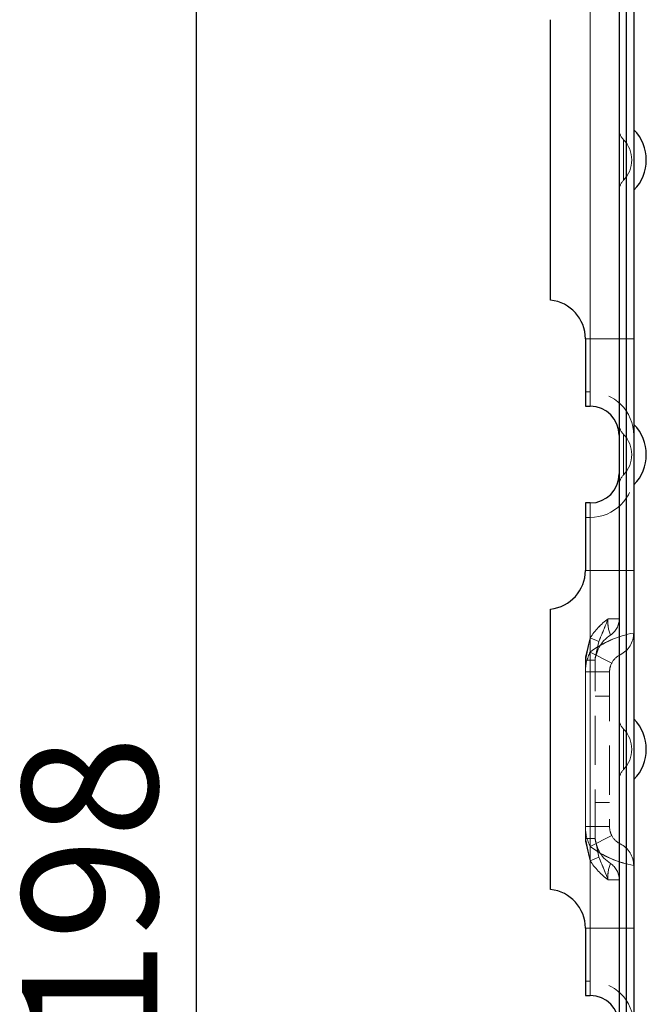
# Model space of a CAD drawing. Units: millimetres. Extents: x 0 to 420, y 0 to 297.
# Drawn here: x 336 to 352, y 167 to 193 of the extents above; entities that cross this region are included whole.
import ezdxf

# ---------------------------------------------------------------- set-up
doc = ezdxf.new("R2010")
doc.units = ezdxf.units.MM
doc.linetypes.add('HIDDEN', pattern=[1.905, 1.27, -0.635])
doc.linetypes.add('PHANTOM', pattern=[12.7, 6.35, -1.27, 1.27, -1.27, 1.27, -1.27])
doc.layers.add('FORMAT', color=7, linetype='Continuous')
doc.styles.add('SLDTEXTSTYLE3', font='TXT', dxfattribs={"width": 0.75})
doc.dimstyles.new('SLDDIMSTYLE0', dxfattribs={"dimtxt": 3.5, "dimasz": 4, "dimexe": 0, "dimexo": 0.0625, "dimgap": 0.875, "dimtad": 2, "dimlfac": 4, "dimrnd": 1e-09, "dimzin": 12, "dimdsep": 46, "dimtxsty": 'SLDTEXTSTYLE3', "dimsah": 1, "dimcen": 0.09, "dimadec": 0, "dimazin": 3, "dimtfac": 1, "dimtofl": 0, "dimtmove": 0, "dimatfit": 3, "dimfxl": 1, "dimfrac": 2, "dimtolj": 1, "dimtzin": 12, "dimarcsym": 0})

# ---------------------------------------------------------------- blocks, each defined once
blk = doc.blocks.new('_D_6')
at = {"layer": 'FORMAT'}
for p, q in [((347.691, 198.441), (339.14, 198.441)), ((340.14, 148.941), (340.14, 198.441)), ((347.691, 148.941), (339.14, 148.941))]:
    blk.add_line(p, q, dxfattribs=at)
for points in [[(340.14, 198.441), (339.14, 194.441), (341.14, 194.441)], [(340.14, 148.941), (341.14, 152.941), (339.14, 152.941)]]:
    blk.add_solid(points, dxfattribs=at)
at = {"layer": 'FORMAT', "insert": (335.628, 166.094, 0.025), "char_height": 3.5, "attachment_point": 1, "rotation": 90, "style": 'SLDTEXTSTYLE3'}
blk.add_mtext('198', dxfattribs=at)

msp = doc.modelspace()

# ---------------------------------------------------------------- linework, layer by layer
at = {"color": 7, "linetype": 'Continuous', "lineweight": 30}
for p, q in [((351.0658, 202.8032), (351.0658, 144.5782)), ((351.4408, 202.8032), (351.4408, 144.5782)), ((349.2908, 185.3107), (349.2908, 192.5707)), ((350.1908, 184.3157), (350.1908, 182.5657)), ((350.1908, 182.5657), (350.3158, 182.5657)), ((350.3158, 180.0657), (350.1908, 180.0657)), ((350.1908, 180.0657), (350.1908, 178.3157)), ((349.2908, 170.0607), (349.2908, 177.3207)), ((350.1908, 169.0657), (350.1908, 167.3157)), ((350.1908, 167.3157), (350.3158, 167.3157))]:
    msp.add_line(p, q, dxfattribs=at)
at = {"color": 7, "linetype": 'Continuous'}
msp.add_line((351.2533, 144.5782), (351.2533, 202.8032), dxfattribs=at)
at = {"color": 8, "linetype": 'PHANTOM', "lineweight": 0}
for p, q in [((350.3158, 184.3157), (350.3158, 193.5657)), ((351.4478, 189.7244), (351.4478, 188.1569)), ((350.1908, 184.3157), (350.3158, 184.3157)), ((350.3158, 182.5657), (350.3158, 184.3157)), ((351.0658, 184.3157), (350.3158, 184.3157)), ((351.4478, 182.0994), (351.4478, 180.5319)), ((350.3158, 178.3157), (350.3158, 180.0657)), ((350.1908, 178.3157), (350.3158, 178.3157)), ((351.0658, 178.3157), (350.3158, 178.3157)), ((350.3158, 169.0657), (350.3158, 178.3157)), ((351.4478, 174.4744), (351.4478, 172.9069)), ((350.1908, 169.0657), (350.3158, 169.0657)), ((350.3158, 167.3157), (350.3158, 169.0657)), ((351.0658, 169.0657), (350.3158, 169.0657))]:
    msp.add_line(p, q, dxfattribs=at)
at = {"color": 7, "linetype": 'PHANTOM', "lineweight": 0}
for p, q in [((350.3158, 193.5657), (350.3158, 184.3157)), ((351.4478, 189.7244), (351.4478, 188.1569)), ((351.4478, 189.7244), (351.4478, 188.1569)), ((351.4478, 189.7244), (351.4478, 188.1569)), ((351.4478, 189.7244), (351.4478, 188.1569)), ((351.4478, 189.7244), (351.4478, 188.1569)), ((351.4478, 189.7244), (351.4478, 188.1569)), ((351.4478, 189.7244), (351.4478, 188.1569)), ((351.4478, 189.7244), (351.4478, 188.1569)), ((351.4478, 189.7244), (351.4478, 188.1569)), ((351.4478, 189.7244), (351.4478, 188.1569)), ((351.4478, 189.7244), (351.4478, 188.1569)), ((351.4478, 189.7244), (351.4478, 188.1569)), ((351.4478, 189.7244), (351.4478, 188.1569)), ((351.4478, 189.7244), (351.4478, 188.1569)), ((351.4478, 189.7244), (351.4478, 188.1569)), ((351.4478, 189.7244), (351.4478, 188.1569)), ((351.4478, 189.7244), (351.4478, 188.1569)), ((351.4478, 189.7244), (351.4478, 188.1569)), ((351.4478, 189.7244), (351.4478, 188.1569)), ((351.4478, 189.7244), (351.4478, 188.1569)), ((351.4478, 189.7244), (351.4478, 188.1569)), ((351.4478, 189.7244), (351.4478, 188.1569)), ((351.4478, 189.7244), (351.4478, 188.1569)), ((351.4478, 189.7244), (351.4478, 188.1569)), ((351.4478, 189.7244), (351.4478, 188.1569)), ((351.4478, 189.7244), (351.4478, 188.1569)), ((351.4478, 189.7244), (351.4478, 188.1569)), ((351.4478, 189.7244), (351.4478, 188.1569)), ((351.4478, 189.7244), (351.4478, 188.1569)), ((351.4478, 189.7244), (351.4478, 188.1569)), ((351.4478, 189.7244), (351.4478, 188.1569)), ((351.4478, 189.7244), (351.4478, 188.1569)), ((351.4478, 189.7244), (351.4478, 188.1569)), ((351.4478, 189.7244), (351.4478, 188.1569)), ((351.1788, 188.4182), (351.1788, 189.4632)), ((351.1788, 188.4182), (351.1788, 189.4632)), ((351.1788, 188.4182), (351.1788, 189.4632)), ((351.1788, 188.4182), (351.1788, 189.4632)), ((351.1788, 188.4182), (351.1788, 189.4632)), ((351.1788, 188.4182), (351.1788, 189.4632)), ((351.1788, 188.4182), (351.1788, 189.4632)), ((351.1788, 188.4182), (351.1788, 189.4632)), ((351.1788, 188.4182), (351.1788, 189.4632)), ((351.1788, 188.4182), (351.1788, 189.4632)), ((351.1788, 188.4182), (351.1788, 189.4632)), ((351.1788, 188.4182), (351.1788, 189.4632)), ((351.1788, 188.4182), (351.1788, 189.4632)), ((351.1788, 188.4182), (351.1788, 189.4632)), ((351.1788, 188.4182), (351.1788, 189.4632)), ((351.1788, 188.4182), (351.1788, 189.4632)), ((351.1788, 188.4182), (351.1788, 189.4632)), ((351.1788, 188.4182), (351.1788, 189.4632)), ((351.1788, 188.4182), (351.1788, 189.4632)), ((351.1788, 188.4182), (351.1788, 189.4632)), ((351.1788, 188.4182), (351.1788, 189.4632)), ((351.1788, 188.4182), (351.1788, 189.4632)), ((351.1788, 188.4182), (351.1788, 189.4632)), ((351.1788, 188.4182), (351.1788, 189.4632)), ((351.1788, 188.4182), (351.1788, 189.4632)), ((351.1788, 188.4182), (351.1788, 189.4632)), ((351.1788, 188.4182), (351.1788, 189.4632)), ((351.1788, 188.4182), (351.1788, 189.4632)), ((351.1788, 188.4182), (351.1788, 189.4632)), ((351.1788, 188.4182), (351.1788, 189.4632)), ((351.1788, 188.4182), (351.1788, 189.4632)), ((351.1788, 188.4182), (351.1788, 189.4632)), ((351.1788, 188.4182), (351.1788, 189.4632)), ((351.1788, 188.4182), (351.1788, 189.4632)), ((351.1788, 188.4182), (351.1788, 189.4632)), ((350.1908, 184.3157), (350.3158, 184.3157)), ((351.4408, 184.3157), (350.3158, 184.3157)), ((350.3158, 184.3157), (350.3158, 182.9407)), ((350.3158, 184.3157), (351.4408, 184.3157)), ((350.3158, 184.3157), (350.3158, 182.5657)), ((350.3158, 184.3157), (351.0658, 184.3157)), ((351.4408, 184.3157), (350.3158, 184.3157)), ((350.3158, 184.3157), (350.3158, 182.9407)), ((350.3158, 184.3157), (351.4408, 184.3157)), ((350.3158, 184.3157), (350.3158, 182.5657)), ((351.0658, 184.3157), (350.3158, 184.3157)), ((350.3158, 184.3157), (351.0658, 184.3157)), ((351.4408, 184.3157), (350.3158, 184.3157)), ((350.3158, 184.3157), (350.3158, 182.9407)), ((350.3158, 184.3157), (351.4408, 184.3157)), ((351.0658, 184.3157), (350.3158, 184.3157)), ((350.3158, 184.3157), (350.3158, 182.5657)), ((350.3158, 184.3157), (351.0658, 184.3157)), ((351.4408, 184.3157), (350.3158, 184.3157)), ((350.3158, 184.3157), (350.3158, 182.9407)), ((350.3158, 184.3157), (351.4408, 184.3157)), ((351.0658, 184.3157), (350.3158, 184.3157)), ((350.3158, 184.3157), (350.3158, 182.5657)), ((350.3158, 184.3157), (351.0658, 184.3157)), ((350.3158, 184.3157), (350.3158, 182.9407)), ((350.3158, 184.3157), (351.4408, 184.3157)), ((351.4408, 184.3157), (350.3158, 184.3157)), ((350.3158, 184.3157), (350.3158, 182.5657)), ((351.0658, 184.3157), (350.3158, 184.3157)), ((350.3158, 184.3157), (351.0658, 184.3157)), ((351.4408, 184.3157), (350.3158, 184.3157)), ((350.3158, 184.3157), (350.3158, 182.9407)), ((350.3158, 184.3157), (351.4408, 184.3157)), ((351.0658, 184.3157), (350.3158, 184.3157)), ((350.3158, 184.3157), (350.3158, 182.5657)), ((350.3158, 184.3157), (351.0658, 184.3157)), ((350.3158, 184.3157), (350.3158, 182.9407)), ((350.3158, 184.3157), (351.4408, 184.3157)), ((351.4408, 184.3157), (350.3158, 184.3157)), ((351.0658, 184.3157), (350.3158, 184.3157)), ((350.3158, 184.3157), (350.3158, 182.5657)), ((350.3158, 184.3157), (351.0658, 184.3157)), ((351.4408, 184.3157), (350.3158, 184.3157)), ((350.3158, 184.3157), (350.3158, 182.9407)), ((350.3158, 184.3157), (351.4408, 184.3157)), ((351.0658, 184.3157), (350.3158, 184.3157)), ((350.3158, 184.3157), (350.3158, 182.5657)), ((350.3158, 184.3157), (351.0658, 184.3157)), ((350.3158, 184.3157), (350.3158, 182.9407)), ((350.3158, 184.3157), (351.4408, 184.3157)), ((351.4408, 184.3157), (350.3158, 184.3157)), ((350.3158, 184.3157), (350.3158, 182.5657)), ((351.0658, 184.3157), (350.3158, 184.3157)), ((350.3158, 184.3157), (351.0658, 184.3157)), ((350.3158, 184.3157), (350.3158, 182.9407)), ((350.3158, 184.3157), (351.4408, 184.3157)), ((351.4408, 184.3157), (350.3158, 184.3157)), ((350.3158, 184.3157), (350.3158, 182.5657)), ((351.0658, 184.3157), (350.3158, 184.3157)), ((350.3158, 184.3157), (351.0658, 184.3157)), ((351.4408, 184.3157), (350.3158, 184.3157)), ((350.3158, 184.3157), (350.3158, 182.9407)), ((350.3158, 184.3157), (351.4408, 184.3157)), ((350.3158, 184.3157), (350.3158, 182.5657)), ((351.0658, 184.3157), (350.3158, 184.3157)), ((350.3158, 184.3157), (351.0658, 184.3157)), ((350.3158, 184.3157), (350.3158, 182.9407)), ((350.3158, 184.3157), (351.4408, 184.3157)), ((351.4408, 184.3157), (350.3158, 184.3157)), ((350.3158, 184.3157), (350.3158, 182.5657)), ((351.0658, 184.3157), (350.3158, 184.3157)), ((350.3158, 184.3157), (351.0658, 184.3157)), ((350.3158, 184.3157), (350.3158, 182.9407)), ((350.3158, 184.3157), (351.4408, 184.3157)), ((351.4408, 184.3157), (350.3158, 184.3157)), ((350.3158, 184.3157), (350.3158, 182.5657)), ((351.0658, 184.3157), (350.3158, 184.3157)), ((350.3158, 184.3157), (351.0658, 184.3157)), ((350.3158, 184.3157), (350.3158, 182.9407)), ((350.3158, 184.3157), (351.4408, 184.3157)), ((351.4408, 184.3157), (350.3158, 184.3157)), ((350.3158, 184.3157), (350.3158, 182.5657)), ((351.0658, 184.3157), (350.3158, 184.3157)), ((350.3158, 184.3157), (351.0658, 184.3157)), ((351.4408, 184.3157), (350.3158, 184.3157)), ((350.3158, 184.3157), (350.3158, 182.9407)), ((350.3158, 184.3157), (351.4408, 184.3157)), ((350.3158, 184.3157), (350.3158, 182.5657)), ((351.0658, 184.3157), (350.3158, 184.3157)), ((350.3158, 184.3157), (351.0658, 184.3157)), ((350.3158, 184.3157), (350.3158, 182.9407)), ((350.3158, 184.3157), (351.4408, 184.3157)), ((351.4408, 184.3157), (350.3158, 184.3157)), ((350.3158, 184.3157), (350.3158, 182.5657)), ((351.0658, 184.3157), (350.3158, 184.3157)), ((350.3158, 184.3157), (351.0658, 184.3157)), ((351.4408, 184.3157), (350.3158, 184.3157)), ((350.3158, 184.3157), (350.3158, 182.9407)), ((350.3158, 184.3157), (351.4408, 184.3157)), ((350.3158, 184.3157), (350.3158, 182.5657)), ((351.0658, 184.3157), (350.3158, 184.3157)), ((350.3158, 184.3157), (351.0658, 184.3157)), ((351.4408, 184.3157), (350.3158, 184.3157)), ((350.3158, 184.3157), (350.3158, 182.9407)), ((350.3158, 184.3157), (351.4408, 184.3157)), ((350.3158, 184.3157), (350.3158, 182.5657)), ((351.0658, 184.3157), (350.3158, 184.3157)), ((350.3158, 184.3157), (351.0658, 184.3157)), ((350.3158, 184.3157), (350.3158, 182.9407)), ((350.3158, 184.3157), (351.4408, 184.3157)), ((351.4408, 184.3157), (350.3158, 184.3157)), ((350.3158, 184.3157), (350.3158, 182.5657)), ((351.0658, 184.3157), (350.3158, 184.3157)), ((350.3158, 184.3157), (351.0658, 184.3157)), ((351.4408, 184.3157), (350.3158, 184.3157)), ((350.3158, 184.3157), (350.3158, 182.9407)), ((350.3158, 184.3157), (351.4408, 184.3157)), ((350.3158, 184.3157), (350.3158, 182.5657)), ((351.0658, 184.3157), (350.3158, 184.3157)), ((350.3158, 184.3157), (351.0658, 184.3157)), ((351.4408, 184.3157), (350.3158, 184.3157)), ((350.3158, 184.3157), (350.3158, 182.9407)), ((350.3158, 184.3157), (351.4408, 184.3157)), ((350.3158, 184.3157), (350.3158, 182.5657)), ((351.0658, 184.3157), (350.3158, 184.3157)), ((350.3158, 184.3157), (351.0658, 184.3157)), ((351.4408, 184.3157), (350.3158, 184.3157)), ((350.3158, 184.3157), (350.3158, 182.9407)), ((350.3158, 184.3157), (351.4408, 184.3157)), ((350.3158, 184.3157), (350.3158, 182.5657)), ((351.0658, 184.3157), (350.3158, 184.3157)), ((350.3158, 184.3157), (351.0658, 184.3157)), ((351.4408, 184.3157), (350.3158, 184.3157)), ((350.3158, 184.3157), (350.3158, 182.9407)), ((350.3158, 184.3157), (351.4408, 184.3157)), ((350.3158, 184.3157), (350.3158, 182.5657)), ((351.0658, 184.3157), (350.3158, 184.3157)), ((350.3158, 184.3157), (351.0658, 184.3157)), ((351.4408, 184.3157), (350.3158, 184.3157)), ((350.3158, 184.3157), (350.3158, 182.9407)), ((350.3158, 184.3157), (351.4408, 184.3157)), ((350.3158, 184.3157), (350.3158, 182.5657)), ((351.0658, 184.3157), (350.3158, 184.3157)), ((350.3158, 184.3157), (351.0658, 184.3157)), ((351.4408, 184.3157), (350.3158, 184.3157)), ((350.3158, 184.3157), (350.3158, 182.9407)), ((350.3158, 184.3157), (351.4408, 184.3157)), ((350.3158, 184.3157), (350.3158, 182.5657)), ((351.0658, 184.3157), (350.3158, 184.3157)), ((350.3158, 184.3157), (351.0658, 184.3157)), ((350.3158, 184.3157), (350.3158, 182.9407)), ((350.3158, 184.3157), (351.4408, 184.3157)), ((351.4408, 184.3157), (350.3158, 184.3157)), ((350.3158, 184.3157), (350.3158, 182.5657)), ((351.0658, 184.3157), (350.3158, 184.3157)), ((350.3158, 184.3157), (351.0658, 184.3157)), ((350.3158, 184.3157), (350.3158, 182.9407)), ((350.3158, 184.3157), (351.4408, 184.3157)), ((351.4408, 184.3157), (350.3158, 184.3157)), ((350.3158, 184.3157), (350.3158, 182.5657)), ((351.0658, 184.3157), (350.3158, 184.3157)), ((350.3158, 184.3157), (351.0658, 184.3157)), ((351.4408, 184.3157), (350.3158, 184.3157)), ((350.3158, 184.3157), (350.3158, 182.9407)), ((350.3158, 184.3157), (351.4408, 184.3157)), ((351.0658, 184.3157), (350.3158, 184.3157)), ((350.3158, 184.3157), (350.3158, 182.5657)), ((350.3158, 184.3157), (351.0658, 184.3157)), ((350.3158, 184.3157), (350.3158, 182.9407)), ((350.3158, 184.3157), (351.4408, 184.3157)), ((351.4408, 184.3157), (350.3158, 184.3157)), ((350.3158, 184.3157), (350.3158, 182.5657)), ((351.0658, 184.3157), (350.3158, 184.3157)), ((350.3158, 184.3157), (351.0658, 184.3157)), ((351.4408, 184.3157), (350.3158, 184.3157)), ((350.3158, 184.3157), (350.3158, 182.9407)), ((350.3158, 184.3157), (351.4408, 184.3157)), ((350.3158, 184.3157), (350.3158, 182.5657)), ((351.0658, 184.3157), (350.3158, 184.3157)), ((350.3158, 184.3157), (351.0658, 184.3157)), ((351.4408, 184.3157), (350.3158, 184.3157)), ((350.3158, 184.3157), (350.3158, 182.9407)), ((350.3158, 184.3157), (351.4408, 184.3157)), ((351.0658, 184.3157), (350.3158, 184.3157)), ((350.3158, 184.3157), (350.3158, 182.5657)), ((350.3158, 184.3157), (351.0658, 184.3157)), ((350.3158, 184.3157), (350.3158, 182.9407)), ((350.3158, 184.3157), (351.4408, 184.3157)), ((351.4408, 184.3157), (350.3158, 184.3157)), ((350.3158, 184.3157), (350.3158, 182.5657)), ((351.0658, 184.3157), (350.3158, 184.3157)), ((350.3158, 184.3157), (351.0658, 184.3157)), ((351.4408, 184.3157), (350.3158, 184.3157)), ((350.3158, 184.3157), (350.3158, 182.9407)), ((350.3158, 184.3157), (351.4408, 184.3157)), ((351.0658, 184.3157), (350.3158, 184.3157)), ((350.3158, 184.3157), (350.3158, 182.5657)), ((350.3158, 184.3157), (351.0658, 184.3157)), ((351.4408, 184.3157), (350.3158, 184.3157)), ((350.3158, 184.3157), (350.3158, 182.9407)), ((350.3158, 184.3157), (351.4408, 184.3157)), ((351.0658, 184.3157), (350.3158, 184.3157)), ((350.3158, 184.3157), (350.3158, 182.5657)), ((350.3158, 184.3157), (351.0658, 184.3157)), ((351.4408, 184.3157), (350.3158, 184.3157)), ((350.3158, 184.3157), (350.3158, 182.9407)), ((350.3158, 184.3157), (351.4408, 184.3157)), ((351.0658, 184.3157), (350.3158, 184.3157)), ((350.3158, 184.3157), (350.3158, 182.5657)), ((350.3158, 184.3157), (351.0658, 184.3157)), ((351.4408, 184.3157), (350.3158, 184.3157)), ((350.3158, 184.3157), (350.3158, 182.9407)), ((350.3158, 184.3157), (351.4408, 184.3157)), ((350.3158, 184.3157), (350.3158, 182.5657)), ((351.0658, 184.3157), (350.3158, 184.3157)), ((350.3158, 184.3157), (351.0658, 184.3157)), ((351.4478, 182.0994), (351.4478, 180.5319)), ((351.4478, 182.0994), (351.4478, 180.5319)), ((351.4478, 182.0994), (351.4478, 180.5319)), ((351.4478, 182.0994), (351.4478, 180.5319)), ((351.4478, 182.0994), (351.4478, 180.5319)), ((351.4478, 182.0994), (351.4478, 180.5319)), ((351.4478, 182.0994), (351.4478, 180.5319)), ((351.4478, 182.0994), (351.4478, 180.5319)), ((351.4478, 182.0994), (351.4478, 180.5319)), ((351.4478, 182.0994), (351.4478, 180.5319)), ((351.4478, 182.0994), (351.4478, 180.5319)), ((351.4478, 182.0994), (351.4478, 180.5319)), ((351.4478, 182.0994), (351.4478, 180.5319)), ((351.4478, 182.0994), (351.4478, 180.5319)), ((351.4478, 182.0994), (351.4478, 180.5319)), ((351.4478, 182.0994), (351.4478, 180.5319)), ((351.4478, 182.0994), (351.4478, 180.5319)), ((351.4478, 182.0994), (351.4478, 180.5319)), ((351.4478, 182.0994), (351.4478, 180.5319)), ((351.4478, 182.0994), (351.4478, 180.5319)), ((351.4478, 182.0994), (351.4478, 180.5319)), ((351.4478, 182.0994), (351.4478, 180.5319)), ((351.4478, 182.0994), (351.4478, 180.5319)), ((351.4478, 182.0994), (351.4478, 180.5319)), ((351.4478, 182.0994), (351.4478, 180.5319)), ((351.4478, 182.0994), (351.4478, 180.5319)), ((351.4478, 182.0994), (351.4478, 180.5319)), ((351.4478, 182.0994), (351.4478, 180.5319)), ((351.4478, 182.0994), (351.4478, 180.5319)), ((351.4478, 182.0994), (351.4478, 180.5319)), ((351.4478, 182.0994), (351.4478, 180.5319)), ((351.4478, 182.0994), (351.4478, 180.5319)), ((351.4478, 182.0994), (351.4478, 180.5319)), ((351.4478, 182.0994), (351.4478, 180.5319)), ((351.1788, 180.7932), (351.1788, 181.8382)), ((351.1788, 180.7932), (351.1788, 181.8382)), ((351.1788, 180.7932), (351.1788, 181.8382)), ((351.1788, 180.7932), (351.1788, 181.8382)), ((351.1788, 180.7932), (351.1788, 181.8382)), ((351.1788, 180.7932), (351.1788, 181.8382)), ((351.1788, 180.7932), (351.1788, 181.8382)), ((351.1788, 180.7932), (351.1788, 181.8382)), ((351.1788, 180.7932), (351.1788, 181.8382)), ((351.1788, 180.7932), (351.1788, 181.8382)), ((351.1788, 180.7932), (351.1788, 181.8382)), ((351.1788, 180.7932), (351.1788, 181.8382)), ((351.1788, 180.7932), (351.1788, 181.8382)), ((351.1788, 180.7932), (351.1788, 181.8382)), ((351.1788, 180.7932), (351.1788, 181.8382)), ((351.1788, 180.7932), (351.1788, 181.8382)), ((351.1788, 180.7932), (351.1788, 181.8382)), ((351.1788, 180.7932), (351.1788, 181.8382)), ((351.1788, 180.7932), (351.1788, 181.8382)), ((351.1788, 180.7932), (351.1788, 181.8382)), ((351.1788, 180.7932), (351.1788, 181.8382)), ((351.1788, 180.7932), (351.1788, 181.8382)), ((351.1788, 180.7932), (351.1788, 181.8382)), ((351.1788, 180.7932), (351.1788, 181.8382)), ((351.1788, 180.7932), (351.1788, 181.8382)), ((351.1788, 180.7932), (351.1788, 181.8382)), ((351.1788, 180.7932), (351.1788, 181.8382)), ((351.1788, 180.7932), (351.1788, 181.8382)), ((351.1788, 180.7932), (351.1788, 181.8382)), ((351.1788, 180.7932), (351.1788, 181.8382)), ((351.1788, 180.7932), (351.1788, 181.8382)), ((351.1788, 180.7932), (351.1788, 181.8382)), ((351.1788, 180.7932), (351.1788, 181.8382)), ((351.1788, 180.7932), (351.1788, 181.8382)), ((351.1788, 180.7932), (351.1788, 181.8382)), ((350.3158, 178.3157), (350.3158, 180.0657)), ((350.3158, 178.3157), (350.3158, 180.0657)), ((350.3158, 178.3157), (350.3158, 180.0657)), ((350.3158, 178.3157), (350.3158, 180.0657)), ((350.3158, 178.3157), (350.3158, 180.0657)), ((350.3158, 178.3157), (350.3158, 180.0657)), ((350.3158, 178.3157), (350.3158, 180.0657)), ((350.3158, 178.3157), (350.3158, 180.0657)), ((350.3158, 178.3157), (350.3158, 180.0657)), ((350.3158, 178.3157), (350.3158, 180.0657)), ((350.3158, 178.3157), (350.3158, 180.0657)), ((350.3158, 178.3157), (350.3158, 180.0657)), ((350.3158, 178.3157), (350.3158, 180.0657)), ((350.3158, 178.3157), (350.3158, 180.0657)), ((350.3158, 178.3157), (350.3158, 180.0657)), ((350.3158, 178.3157), (350.3158, 180.0657)), ((350.3158, 178.3157), (350.3158, 180.0657)), ((350.3158, 178.3157), (350.3158, 180.0657)), ((350.3158, 178.3157), (350.3158, 180.0657)), ((350.3158, 178.3157), (350.3158, 180.0657)), ((350.3158, 178.3157), (350.3158, 180.0657)), ((350.3158, 178.3157), (350.3158, 180.0657)), ((350.3158, 178.3157), (350.3158, 180.0657)), ((350.3158, 178.3157), (350.3158, 180.0657)), ((350.3158, 178.3157), (350.3158, 180.0657)), ((350.3158, 178.3157), (350.3158, 180.0657)), ((350.3158, 178.3157), (350.3158, 180.0657)), ((350.3158, 178.3157), (350.3158, 180.0657)), ((350.3158, 178.3157), (350.3158, 180.0657)), ((350.3158, 178.3157), (350.3158, 180.0657)), ((350.3158, 178.3157), (350.3158, 180.0657)), ((350.3158, 178.3157), (350.3158, 180.0657)), ((350.3158, 178.3157), (350.3158, 180.0657)), ((350.3158, 178.3157), (350.3158, 180.0657)), ((350.3158, 178.3157), (350.3158, 180.0657)), ((350.3158, 178.3157), (350.3158, 179.6907)), ((350.3158, 178.3157), (350.3158, 179.6907)), ((350.3158, 178.3157), (350.3158, 179.6907)), ((350.3158, 178.3157), (350.3158, 179.6907)), ((350.3158, 178.3157), (350.3158, 179.6907)), ((350.3158, 178.3157), (350.3158, 179.6907)), ((350.3158, 178.3157), (350.3158, 179.6907)), ((350.3158, 178.3157), (350.3158, 179.6907)), ((350.3158, 178.3157), (350.3158, 179.6907)), ((350.3158, 178.3157), (350.3158, 179.6907)), ((350.3158, 178.3157), (350.3158, 179.6907)), ((350.3158, 178.3157), (350.3158, 179.6907)), ((350.3158, 178.3157), (350.3158, 179.6907)), ((350.3158, 178.3157), (350.3158, 179.6907)), ((350.3158, 178.3157), (350.3158, 179.6907)), ((350.3158, 178.3157), (350.3158, 179.6907)), ((350.3158, 178.3157), (350.3158, 179.6907)), ((350.3158, 178.3157), (350.3158, 179.6907)), ((350.3158, 178.3157), (350.3158, 179.6907)), ((350.3158, 178.3157), (350.3158, 179.6907)), ((350.3158, 178.3157), (350.3158, 179.6907)), ((350.3158, 178.3157), (350.3158, 179.6907)), ((350.3158, 178.3157), (350.3158, 179.6907)), ((350.3158, 178.3157), (350.3158, 179.6907)), ((350.3158, 178.3157), (350.3158, 179.6907)), ((350.3158, 178.3157), (350.3158, 179.6907)), ((350.3158, 178.3157), (350.3158, 179.6907)), ((350.3158, 178.3157), (350.3158, 179.6907)), ((350.3158, 178.3157), (350.3158, 179.6907)), ((350.3158, 178.3157), (350.3158, 179.6907)), ((350.3158, 178.3157), (350.3158, 179.6907)), ((350.3158, 178.3157), (350.3158, 179.6907)), ((350.3158, 178.3157), (350.3158, 179.6907)), ((350.3158, 178.3157), (350.3158, 179.6907)), ((350.3158, 178.3157), (350.3158, 179.6907)), ((350.3158, 178.3157), (350.3158, 179.6907)), ((350.1908, 178.3157), (350.3158, 178.3157)), ((351.4408, 178.3157), (350.3158, 178.3157)), ((350.3158, 178.3157), (350.3158, 169.0657)), ((350.3158, 178.3157), (351.4408, 178.3157)), ((350.3158, 178.3157), (351.0658, 178.3157)), ((351.4408, 178.3157), (350.3158, 178.3157)), ((350.3158, 178.3157), (351.4408, 178.3157)), ((350.3158, 178.3157), (351.0658, 178.3157)), ((351.0658, 178.3157), (350.3158, 178.3157)), ((351.4408, 178.3157), (350.3158, 178.3157)), ((350.3158, 178.3157), (351.4408, 178.3157)), ((350.3158, 178.3157), (351.0658, 178.3157)), ((351.0658, 178.3157), (350.3158, 178.3157)), ((351.4408, 178.3157), (350.3158, 178.3157)), ((350.3158, 178.3157), (351.4408, 178.3157)), ((350.3158, 178.3157), (351.0658, 178.3157)), ((351.0658, 178.3157), (350.3158, 178.3157)), ((351.4408, 178.3157), (350.3158, 178.3157)), ((350.3158, 178.3157), (351.4408, 178.3157)), ((350.3158, 178.3157), (351.0658, 178.3157)), ((351.0658, 178.3157), (350.3158, 178.3157)), ((351.4408, 178.3157), (350.3158, 178.3157)), ((350.3158, 178.3157), (351.4408, 178.3157)), ((350.3158, 178.3157), (351.0658, 178.3157)), ((351.0658, 178.3157), (350.3158, 178.3157)), ((351.4408, 178.3157), (350.3158, 178.3157)), ((350.3158, 178.3157), (351.4408, 178.3157)), ((350.3158, 178.3157), (351.0658, 178.3157)), ((351.0658, 178.3157), (350.3158, 178.3157)), ((351.4408, 178.3157), (350.3158, 178.3157)), ((350.3158, 178.3157), (351.4408, 178.3157)), ((350.3158, 178.3157), (351.0658, 178.3157)), ((351.0658, 178.3157), (350.3158, 178.3157)), ((351.4408, 178.3157), (350.3158, 178.3157)), ((350.3158, 178.3157), (351.4408, 178.3157)), ((350.3158, 178.3157), (351.0658, 178.3157)), ((351.0658, 178.3157), (350.3158, 178.3157)), ((350.3158, 176.2061), (350.3158, 178.3157)), ((350.3158, 178.3157), (350.3158, 176.5746)), ((351.4408, 178.3157), (350.3158, 178.3157)), ((350.3158, 178.3157), (351.4408, 178.3157)), ((350.3158, 178.3157), (351.0658, 178.3157)), ((351.0658, 178.3157), (350.3158, 178.3157)), ((351.4408, 178.3157), (350.3158, 178.3157)), ((350.3158, 178.3157), (351.4408, 178.3157)), ((350.3158, 178.3157), (351.0658, 178.3157)), ((351.0658, 178.3157), (350.3158, 178.3157)), ((351.4408, 178.3157), (350.3158, 178.3157)), ((350.3158, 178.3157), (351.4408, 178.3157)), ((350.3158, 178.3157), (351.0658, 178.3157)), ((351.0658, 178.3157), (350.3158, 178.3157)), ((351.4408, 178.3157), (350.3158, 178.3157)), ((350.3158, 178.3157), (351.4408, 178.3157)), ((350.3158, 178.3157), (351.0658, 178.3157)), ((351.0658, 178.3157), (350.3158, 178.3157)), ((351.4408, 178.3157), (350.3158, 178.3157)), ((350.3158, 178.3157), (351.4408, 178.3157)), ((350.3158, 178.3157), (351.0658, 178.3157)), ((351.0658, 178.3157), (350.3158, 178.3157)), ((351.4408, 178.3157), (350.3158, 178.3157)), ((350.3158, 178.3157), (351.4408, 178.3157)), ((350.3158, 178.3157), (351.0658, 178.3157)), ((351.0658, 178.3157), (350.3158, 178.3157)), ((351.4408, 178.3157), (350.3158, 178.3157)), ((350.3158, 178.3157), (351.4408, 178.3157)), ((350.3158, 178.3157), (351.0658, 178.3157)), ((351.0658, 178.3157), (350.3158, 178.3157)), ((351.4408, 178.3157), (350.3158, 178.3157)), ((350.3158, 178.3157), (351.4408, 178.3157)), ((350.3158, 178.3157), (351.0658, 178.3157)), ((351.0658, 178.3157), (350.3158, 178.3157)), ((351.4408, 178.3157), (350.3158, 178.3157)), ((350.3158, 178.3157), (351.4408, 178.3157)), ((350.3158, 178.3157), (351.0658, 178.3157)), ((351.0658, 178.3157), (350.3158, 178.3157)), ((351.4408, 178.3157), (350.3158, 178.3157)), ((350.3158, 178.3157), (351.4408, 178.3157)), ((350.3158, 178.3157), (351.0658, 178.3157)), ((351.0658, 178.3157), (350.3158, 178.3157)), ((351.4408, 178.3157), (350.3158, 178.3157)), ((350.3158, 178.3157), (351.4408, 178.3157)), ((350.3158, 178.3157), (351.0658, 178.3157)), ((351.0658, 178.3157), (350.3158, 178.3157)), ((351.4408, 178.3157), (350.3158, 178.3157)), ((350.3158, 178.3157), (351.4408, 178.3157)), ((350.3158, 178.3157), (351.0658, 178.3157)), ((351.0658, 178.3157), (350.3158, 178.3157)), ((351.4408, 178.3157), (350.3158, 178.3157)), ((350.3158, 178.3157), (351.4408, 178.3157)), ((350.3158, 178.3157), (351.0658, 178.3157)), ((351.0658, 178.3157), (350.3158, 178.3157)), ((351.4408, 178.3157), (350.3158, 178.3157)), ((350.3158, 178.3157), (351.4408, 178.3157)), ((350.3158, 178.3157), (351.0658, 178.3157)), ((351.0658, 178.3157), (350.3158, 178.3157)), ((351.4408, 178.3157), (350.3158, 178.3157)), ((350.3158, 178.3157), (351.4408, 178.3157)), ((350.3158, 178.3157), (351.0658, 178.3157)), ((351.0658, 178.3157), (350.3158, 178.3157)), ((351.4408, 178.3157), (350.3158, 178.3157)), ((350.3158, 178.3157), (351.4408, 178.3157)), ((350.3158, 178.3157), (351.0658, 178.3157)), ((351.0658, 178.3157), (350.3158, 178.3157)), ((351.4408, 178.3157), (350.3158, 178.3157)), ((350.3158, 178.3157), (351.4408, 178.3157)), ((350.3158, 178.3157), (351.0658, 178.3157)), ((351.0658, 178.3157), (350.3158, 178.3157)), ((351.4408, 178.3157), (350.3158, 178.3157)), ((350.3158, 178.3157), (351.4408, 178.3157)), ((350.3158, 178.3157), (351.0658, 178.3157)), ((351.0658, 178.3157), (350.3158, 178.3157)), ((351.4408, 178.3157), (350.3158, 178.3157)), ((350.3158, 178.3157), (351.0658, 178.3157)), ((351.0658, 178.3157), (350.3158, 178.3157)), ((350.3158, 178.3157), (351.4408, 178.3157)), ((351.4408, 178.3157), (350.3158, 178.3157)), ((350.3158, 178.3157), (351.4408, 178.3157)), ((350.3158, 178.3157), (351.0658, 178.3157)), ((351.0658, 178.3157), (350.3158, 178.3157)), ((351.4408, 178.3157), (350.3158, 178.3157)), ((350.3158, 178.3157), (351.4408, 178.3157)), ((350.3158, 178.3157), (351.0658, 178.3157)), ((351.0658, 178.3157), (350.3158, 178.3157)), ((351.4408, 178.3157), (350.3158, 178.3157)), ((350.3158, 178.3157), (351.4408, 178.3157)), ((350.3158, 178.3157), (351.0658, 178.3157)), ((351.0658, 178.3157), (350.3158, 178.3157)), ((351.4408, 178.3157), (350.3158, 178.3157)), ((350.3158, 178.3157), (351.4408, 178.3157)), ((350.3158, 178.3157), (351.0658, 178.3157)), ((351.0658, 178.3157), (350.3158, 178.3157)), ((351.4408, 178.3157), (350.3158, 178.3157)), ((350.3158, 178.3157), (351.4408, 178.3157)), ((350.3158, 178.3157), (351.0658, 178.3157)), ((351.0658, 178.3157), (350.3158, 178.3157)), ((351.4408, 178.3157), (350.3158, 178.3157)), ((350.3158, 178.3157), (351.4408, 178.3157)), ((350.3158, 178.3157), (351.0658, 178.3157)), ((351.0658, 178.3157), (350.3158, 178.3157)), ((351.4408, 178.3157), (350.3158, 178.3157)), ((350.3158, 178.3157), (351.4408, 178.3157)), ((350.3158, 178.3157), (351.0658, 178.3157)), ((351.0658, 178.3157), (350.3158, 178.3157)), ((351.4408, 178.3157), (350.3158, 178.3157)), ((350.3158, 178.3157), (351.4408, 178.3157)), ((350.3158, 178.3157), (351.0658, 178.3157)), ((351.0658, 178.3157), (350.3158, 178.3157)), ((351.0658, 177.0657), (350.7773, 177.0657)), ((350.7773, 177.0657), (351.0658, 177.0657)), ((351.0658, 177.0657), (350.7773, 177.0657)), ((350.7773, 177.0657), (351.0658, 177.0657)), ((350.1908, 175.9993), (350.3158, 176.5746)), ((350.538, 176.4808), (350.3158, 176.5746)), ((350.538, 176.4808), (350.3158, 176.5746)), ((350.538, 176.4808), (350.3158, 176.5746)), ((350.538, 176.4808), (350.3158, 176.5746)), ((350.8713, 175.9197), (350.3158, 176.2061)), ((350.8713, 175.9197), (350.3158, 176.2061)), ((350.8713, 175.9197), (350.3158, 176.2061)), ((350.8713, 175.9197), (350.3158, 176.2061)), ((350.4408, 175.9993), (350.1908, 175.9993)), ((350.1908, 175.9993), (350.1908, 171.382)), ((350.4408, 175.9993), (350.1908, 175.9993)), ((350.4408, 175.9993), (350.1908, 175.9993)), ((350.4408, 175.9993), (350.1908, 175.9993)), ((350.1908, 171.6907), (350.1908, 175.6907)), ((350.1908, 175.6907), (350.8158, 175.6907)), ((350.8158, 175.6907), (350.1908, 175.6907)), ((350.1908, 175.6907), (350.8158, 175.6907)), ((350.8158, 175.6907), (350.1908, 175.6907)), ((351.4478, 174.4744), (351.4478, 172.9069)), ((351.4478, 174.4744), (351.4478, 172.9069)), ((351.4478, 174.4744), (351.4478, 172.9069)), ((351.4478, 174.4744), (351.4478, 172.9069)), ((351.4478, 174.4744), (351.4478, 172.9069)), ((351.4478, 174.4744), (351.4478, 172.9069)), ((351.4478, 174.4744), (351.4478, 172.9069)), ((351.4478, 174.4744), (351.4478, 172.9069)), ((351.4478, 174.4744), (351.4478, 172.9069)), ((351.4478, 174.4744), (351.4478, 172.9069)), ((351.4478, 174.4744), (351.4478, 172.9069)), ((351.4478, 174.4744), (351.4478, 172.9069)), ((351.4478, 174.4744), (351.4478, 172.9069)), ((351.4478, 174.4744), (351.4478, 172.9069)), ((351.4478, 174.4744), (351.4478, 172.9069)), ((351.4478, 174.4744), (351.4478, 172.9069)), ((351.4478, 174.4744), (351.4478, 172.9069)), ((351.4478, 174.4744), (351.4478, 172.9069)), ((351.4478, 174.4744), (351.4478, 172.9069)), ((351.4478, 174.4744), (351.4478, 172.9069)), ((351.4478, 174.4744), (351.4478, 172.9069)), ((351.4478, 174.4744), (351.4478, 172.9069)), ((351.4478, 174.4744), (351.4478, 172.9069)), ((351.4478, 174.4744), (351.4478, 172.9069)), ((351.4478, 174.4744), (351.4478, 172.9069)), ((351.4478, 174.4744), (351.4478, 172.9069)), ((351.4478, 174.4744), (351.4478, 172.9069)), ((351.4478, 174.4744), (351.4478, 172.9069)), ((351.4478, 174.4744), (351.4478, 172.9069)), ((351.4478, 174.4744), (351.4478, 172.9069)), ((351.4478, 174.4744), (351.4478, 172.9069)), ((351.4478, 174.4744), (351.4478, 172.9069)), ((351.1788, 173.1682), (351.1788, 174.2132)), ((351.1788, 173.1682), (351.1788, 174.2132)), ((351.1788, 173.1682), (351.1788, 174.2132)), ((351.1788, 173.1682), (351.1788, 174.2132)), ((351.1788, 173.1682), (351.1788, 174.2132)), ((351.1788, 173.1682), (351.1788, 174.2132)), ((351.1788, 173.1682), (351.1788, 174.2132)), ((351.1788, 173.1682), (351.1788, 174.2132)), ((351.1788, 173.1682), (351.1788, 174.2132)), ((351.1788, 173.1682), (351.1788, 174.2132)), ((351.1788, 173.1682), (351.1788, 174.2132)), ((351.1788, 173.1682), (351.1788, 174.2132)), ((351.1788, 173.1682), (351.1788, 174.2132)), ((351.1788, 173.1682), (351.1788, 174.2132)), ((351.1788, 173.1682), (351.1788, 174.2132)), ((351.1788, 173.1682), (351.1788, 174.2132)), ((351.1788, 173.1682), (351.1788, 174.2132)), ((351.1788, 173.1682), (351.1788, 174.2132)), ((351.1788, 173.1682), (351.1788, 174.2132)), ((351.1788, 173.1682), (351.1788, 174.2132)), ((351.1788, 173.1682), (351.1788, 174.2132)), ((351.1788, 173.1682), (351.1788, 174.2132)), ((351.1788, 173.1682), (351.1788, 174.2132)), ((351.1788, 173.1682), (351.1788, 174.2132)), ((351.1788, 173.1682), (351.1788, 174.2132)), ((351.1788, 173.1682), (351.1788, 174.2132)), ((351.1788, 173.1682), (351.1788, 174.2132)), ((351.1788, 173.1682), (351.1788, 174.2132)), ((351.1788, 173.1682), (351.1788, 174.2132)), ((351.1788, 173.1682), (351.1788, 174.2132)), ((351.1788, 173.1682), (351.1788, 174.2132)), ((351.1788, 173.1682), (351.1788, 174.2132)), ((351.1788, 173.1682), (351.1788, 174.2132)), ((350.1908, 171.6907), (350.8158, 171.6907)), ((350.8158, 171.6907), (350.1908, 171.6907)), ((350.1908, 171.6907), (350.8158, 171.6907)), ((350.8158, 171.6907), (350.1908, 171.6907)), ((350.4408, 171.382), (350.1908, 171.382)), ((350.1908, 171.382), (350.3158, 170.8068)), ((350.4408, 171.382), (350.1908, 171.382)), ((350.4408, 171.382), (350.1908, 171.382)), ((350.4408, 171.382), (350.1908, 171.382)), ((350.3158, 171.1753), (350.8713, 171.4616)), ((350.3158, 171.1753), (350.8713, 171.4616)), ((350.3158, 171.1753), (350.8713, 171.4616)), ((350.3158, 171.1753), (350.8713, 171.4616)), ((350.3158, 169.0657), (350.3158, 171.1753)), ((350.538, 170.9005), (350.3158, 170.8068)), ((350.538, 170.9005), (350.3158, 170.8068)), ((350.538, 170.9005), (350.3158, 170.8068)), ((350.538, 170.9005), (350.3158, 170.8068)), ((350.3158, 170.8068), (350.3158, 169.0657)), ((350.7773, 170.3157), (351.0658, 170.3157)), ((351.0658, 170.3157), (350.7773, 170.3157)), ((350.7773, 170.3157), (351.0658, 170.3157)), ((351.0658, 170.3157), (350.7773, 170.3157)), ((350.1908, 169.0657), (350.3158, 169.0657)), ((351.4408, 169.0657), (350.3158, 169.0657)), ((350.3158, 169.0657), (350.3158, 167.6907)), ((350.3158, 169.0657), (351.4408, 169.0657)), ((350.3158, 169.0657), (350.3158, 167.3157)), ((350.3158, 169.0657), (351.0658, 169.0657)), ((350.3158, 169.0657), (350.3158, 167.6907)), ((350.3158, 169.0657), (351.4408, 169.0657)), ((351.4408, 169.0657), (350.3158, 169.0657)), ((351.0658, 169.0657), (350.3158, 169.0657)), ((350.3158, 169.0657), (350.3158, 167.3157)), ((350.3158, 169.0657), (351.0658, 169.0657)), ((351.4408, 169.0657), (350.3158, 169.0657)), ((350.3158, 169.0657), (350.3158, 167.6907)), ((350.3158, 169.0657), (351.4408, 169.0657)), ((351.0658, 169.0657), (350.3158, 169.0657)), ((350.3158, 169.0657), (350.3158, 167.3157)), ((350.3158, 169.0657), (351.0658, 169.0657)), ((351.4408, 169.0657), (350.3158, 169.0657)), ((350.3158, 169.0657), (350.3158, 167.6907)), ((350.3158, 169.0657), (351.4408, 169.0657)), ((350.3158, 169.0657), (350.3158, 167.3157)), ((351.0658, 169.0657), (350.3158, 169.0657)), ((350.3158, 169.0657), (351.0658, 169.0657)), ((350.3158, 169.0657), (350.3158, 167.6907)), ((350.3158, 169.0657), (351.4408, 169.0657)), ((351.4408, 169.0657), (350.3158, 169.0657)), ((351.0658, 169.0657), (350.3158, 169.0657)), ((350.3158, 169.0657), (350.3158, 167.3157)), ((350.3158, 169.0657), (351.0658, 169.0657)), ((351.4408, 169.0657), (350.3158, 169.0657)), ((350.3158, 169.0657), (350.3158, 167.6907)), ((350.3158, 169.0657), (351.4408, 169.0657)), ((351.0658, 169.0657), (350.3158, 169.0657)), ((350.3158, 169.0657), (350.3158, 167.3157)), ((350.3158, 169.0657), (351.0658, 169.0657)), ((351.4408, 169.0657), (350.3158, 169.0657)), ((350.3158, 169.0657), (350.3158, 167.6907)), ((350.3158, 169.0657), (351.4408, 169.0657)), ((351.0658, 169.0657), (350.3158, 169.0657)), ((350.3158, 169.0657), (350.3158, 167.3157)), ((350.3158, 169.0657), (351.0658, 169.0657)), ((351.4408, 169.0657), (350.3158, 169.0657)), ((350.3158, 169.0657), (350.3158, 167.6907)), ((350.3158, 169.0657), (351.4408, 169.0657)), ((350.3158, 169.0657), (350.3158, 167.3157)), ((351.0658, 169.0657), (350.3158, 169.0657)), ((350.3158, 169.0657), (351.0658, 169.0657)), ((351.4408, 169.0657), (350.3158, 169.0657)), ((350.3158, 169.0657), (350.3158, 167.6907)), ((350.3158, 169.0657), (351.4408, 169.0657)), ((350.3158, 169.0657), (350.3158, 167.3157)), ((351.0658, 169.0657), (350.3158, 169.0657)), ((350.3158, 169.0657), (351.0658, 169.0657)), ((351.4408, 169.0657), (350.3158, 169.0657)), ((350.3158, 169.0657), (350.3158, 167.6907)), ((350.3158, 169.0657), (351.4408, 169.0657)), ((350.3158, 169.0657), (350.3158, 167.3157)), ((351.0658, 169.0657), (350.3158, 169.0657)), ((350.3158, 169.0657), (351.0658, 169.0657)), ((351.4408, 169.0657), (350.3158, 169.0657)), ((350.3158, 169.0657), (350.3158, 167.6907)), ((350.3158, 169.0657), (351.4408, 169.0657)), ((351.0658, 169.0657), (350.3158, 169.0657)), ((350.3158, 169.0657), (350.3158, 167.3157)), ((350.3158, 169.0657), (351.0658, 169.0657)), ((350.3158, 169.0657), (350.3158, 167.6907)), ((350.3158, 169.0657), (351.4408, 169.0657)), ((351.4408, 169.0657), (350.3158, 169.0657)), ((350.3158, 169.0657), (350.3158, 167.3157)), ((351.0658, 169.0657), (350.3158, 169.0657)), ((350.3158, 169.0657), (351.0658, 169.0657)), ((351.4408, 169.0657), (350.3158, 169.0657)), ((350.3158, 169.0657), (350.3158, 167.6907)), ((350.3158, 169.0657), (351.4408, 169.0657)), ((351.0658, 169.0657), (350.3158, 169.0657)), ((350.3158, 169.0657), (350.3158, 167.3157)), ((350.3158, 169.0657), (351.0658, 169.0657)), ((350.3158, 169.0657), (350.3158, 167.6907)), ((350.3158, 169.0657), (351.4408, 169.0657)), ((351.4408, 169.0657), (350.3158, 169.0657)), ((350.3158, 169.0657), (350.3158, 167.3157)), ((351.0658, 169.0657), (350.3158, 169.0657)), ((350.3158, 169.0657), (351.0658, 169.0657)), ((351.4408, 169.0657), (350.3158, 169.0657)), ((350.3158, 169.0657), (350.3158, 167.6907)), ((350.3158, 169.0657), (351.4408, 169.0657)), ((350.3158, 169.0657), (350.3158, 167.3157)), ((351.0658, 169.0657), (350.3158, 169.0657)), ((350.3158, 169.0657), (351.0658, 169.0657)), ((350.3158, 169.0657), (350.3158, 167.6907)), ((350.3158, 169.0657), (351.4408, 169.0657)), ((351.4408, 169.0657), (350.3158, 169.0657)), ((351.0658, 169.0657), (350.3158, 169.0657)), ((350.3158, 169.0657), (350.3158, 167.3157)), ((350.3158, 169.0657), (351.0658, 169.0657)), ((350.3158, 169.0657), (350.3158, 167.6907)), ((350.3158, 169.0657), (351.4408, 169.0657)), ((351.4408, 169.0657), (350.3158, 169.0657)), ((351.0658, 169.0657), (350.3158, 169.0657)), ((350.3158, 169.0657), (350.3158, 167.3157)), ((350.3158, 169.0657), (351.0658, 169.0657)), ((351.4408, 169.0657), (350.3158, 169.0657)), ((350.3158, 169.0657), (350.3158, 167.6907)), ((350.3158, 169.0657), (351.4408, 169.0657)), ((351.0658, 169.0657), (350.3158, 169.0657)), ((350.3158, 169.0657), (350.3158, 167.3157)), ((350.3158, 169.0657), (351.0658, 169.0657)), ((351.4408, 169.0657), (350.3158, 169.0657)), ((350.3158, 169.0657), (350.3158, 167.6907)), ((350.3158, 169.0657), (351.4408, 169.0657)), ((350.3158, 169.0657), (350.3158, 167.3157)), ((351.0658, 169.0657), (350.3158, 169.0657)), ((350.3158, 169.0657), (351.0658, 169.0657)), ((350.3158, 169.0657), (350.3158, 167.6907)), ((350.3158, 169.0657), (351.4408, 169.0657)), ((351.4408, 169.0657), (350.3158, 169.0657)), ((351.0658, 169.0657), (350.3158, 169.0657)), ((350.3158, 169.0657), (350.3158, 167.3157)), ((350.3158, 169.0657), (351.0658, 169.0657)), ((351.4408, 169.0657), (350.3158, 169.0657)), ((350.3158, 169.0657), (350.3158, 167.6907)), ((350.3158, 169.0657), (351.4408, 169.0657)), ((351.0658, 169.0657), (350.3158, 169.0657)), ((350.3158, 169.0657), (350.3158, 167.3157)), ((350.3158, 169.0657), (351.0658, 169.0657)), ((350.3158, 169.0657), (350.3158, 167.6907)), ((350.3158, 169.0657), (351.4408, 169.0657)), ((351.4408, 169.0657), (350.3158, 169.0657)), ((350.3158, 169.0657), (350.3158, 167.3157)), ((351.0658, 169.0657), (350.3158, 169.0657)), ((350.3158, 169.0657), (351.0658, 169.0657)), ((350.3158, 169.0657), (350.3158, 167.6907)), ((350.3158, 169.0657), (351.4408, 169.0657)), ((351.4408, 169.0657), (350.3158, 169.0657)), ((350.3158, 169.0657), (350.3158, 167.3157)), ((351.0658, 169.0657), (350.3158, 169.0657)), ((350.3158, 169.0657), (351.0658, 169.0657)), ((350.3158, 169.0657), (350.3158, 167.6907)), ((350.3158, 169.0657), (351.4408, 169.0657)), ((351.4408, 169.0657), (350.3158, 169.0657)), ((351.0658, 169.0657), (350.3158, 169.0657)), ((350.3158, 169.0657), (350.3158, 167.3157)), ((350.3158, 169.0657), (351.0658, 169.0657)), ((350.3158, 169.0657), (350.3158, 167.6907)), ((350.3158, 169.0657), (351.4408, 169.0657)), ((351.4408, 169.0657), (350.3158, 169.0657)), ((350.3158, 169.0657), (350.3158, 167.3157)), ((351.0658, 169.0657), (350.3158, 169.0657)), ((350.3158, 169.0657), (351.0658, 169.0657)), ((351.4408, 169.0657), (350.3158, 169.0657)), ((350.3158, 169.0657), (350.3158, 167.6907)), ((350.3158, 169.0657), (351.4408, 169.0657)), ((350.3158, 169.0657), (350.3158, 167.3157)), ((351.0658, 169.0657), (350.3158, 169.0657)), ((350.3158, 169.0657), (351.0658, 169.0657)), ((350.3158, 169.0657), (350.3158, 167.6907)), ((350.3158, 169.0657), (351.4408, 169.0657)), ((351.4408, 169.0657), (350.3158, 169.0657)), ((350.3158, 169.0657), (350.3158, 167.3157)), ((351.0658, 169.0657), (350.3158, 169.0657)), ((350.3158, 169.0657), (351.0658, 169.0657)), ((351.4408, 169.0657), (350.3158, 169.0657)), ((350.3158, 169.0657), (350.3158, 167.6907)), ((350.3158, 169.0657), (351.4408, 169.0657)), ((351.0658, 169.0657), (350.3158, 169.0657)), ((350.3158, 169.0657), (350.3158, 167.3157)), ((350.3158, 169.0657), (351.0658, 169.0657)), ((350.3158, 169.0657), (350.3158, 167.6907)), ((350.3158, 169.0657), (351.4408, 169.0657)), ((351.4408, 169.0657), (350.3158, 169.0657)), ((350.3158, 169.0657), (350.3158, 167.3157)), ((351.0658, 169.0657), (350.3158, 169.0657)), ((350.3158, 169.0657), (351.0658, 169.0657)), ((351.4408, 169.0657), (350.3158, 169.0657)), ((350.3158, 169.0657), (350.3158, 167.6907)), ((350.3158, 169.0657), (351.4408, 169.0657)), ((351.0658, 169.0657), (350.3158, 169.0657)), ((350.3158, 169.0657), (350.3158, 167.3157)), ((350.3158, 169.0657), (351.0658, 169.0657)), ((350.3158, 169.0657), (350.3158, 167.6907)), ((350.3158, 169.0657), (351.4408, 169.0657)), ((351.4408, 169.0657), (350.3158, 169.0657)), ((350.3158, 169.0657), (350.3158, 167.3157)), ((351.0658, 169.0657), (350.3158, 169.0657)), ((350.3158, 169.0657), (351.0658, 169.0657)), ((351.4408, 169.0657), (350.3158, 169.0657)), ((350.3158, 169.0657), (350.3158, 167.6907)), ((350.3158, 169.0657), (351.4408, 169.0657)), ((350.3158, 169.0657), (350.3158, 167.3157)), ((351.0658, 169.0657), (350.3158, 169.0657)), ((350.3158, 169.0657), (351.0658, 169.0657)), ((350.3158, 169.0657), (350.3158, 167.6907)), ((350.3158, 169.0657), (351.4408, 169.0657)), ((351.4408, 169.0657), (350.3158, 169.0657)), ((350.3158, 169.0657), (350.3158, 167.3157)), ((351.0658, 169.0657), (350.3158, 169.0657)), ((350.3158, 169.0657), (351.0658, 169.0657)), ((350.3158, 169.0657), (350.3158, 167.6907)), ((350.3158, 169.0657), (351.4408, 169.0657)), ((351.4408, 169.0657), (350.3158, 169.0657)), ((351.0658, 169.0657), (350.3158, 169.0657)), ((350.3158, 169.0657), (350.3158, 167.3157)), ((350.3158, 169.0657), (351.0658, 169.0657)), ((350.3158, 169.0657), (350.3158, 167.6907)), ((350.3158, 169.0657), (351.4408, 169.0657)), ((351.4408, 169.0657), (350.3158, 169.0657)), ((351.0658, 169.0657), (350.3158, 169.0657)), ((350.3158, 169.0657), (350.3158, 167.3157)), ((350.3158, 169.0657), (351.0658, 169.0657)), ((351.4408, 169.0657), (350.3158, 169.0657)), ((350.3158, 169.0657), (350.3158, 167.6907)), ((350.3158, 169.0657), (351.4408, 169.0657)), ((350.3158, 169.0657), (350.3158, 167.3157)), ((351.0658, 169.0657), (350.3158, 169.0657)), ((350.3158, 169.0657), (351.0658, 169.0657))]:
    msp.add_line(p, q, dxfattribs=at)
at = {"color": 7, "linetype": 'HIDDEN', "lineweight": 0}
for p, q in [((350.1908, 182.9407), (350.3158, 182.9407)), ((350.3158, 179.6907), (350.1908, 179.6907)), ((350.4408, 171.382), (350.4408, 175.9993)), ((350.8158, 175.6907), (350.8158, 171.6907)), ((350.8158, 175.0657), (350.4408, 175.0657)), ((350.4408, 172.3157), (350.8158, 172.3157)), ((350.538, 170.9005), (350.4408, 171.382)), ((350.1908, 167.6907), (350.3158, 167.6907))]:
    msp.add_line(p, q, dxfattribs=at)
at = {"color": 7, "linetype": 'PHANTOM', "lineweight": 0, "flags": 128}
for points in [[(350.3158, 176.5746), (350.1927, 176.0703), (350.1908, 175.9993)], [(350.3158, 176.5746), (350.1927, 176.0703), (350.1908, 175.9993)], [(350.3158, 170.8068), (350.1927, 171.3111), (350.1908, 171.382)], [(350.3158, 170.8068), (350.1927, 171.3111), (350.1908, 171.382)]]:
    msp.add_lwpolyline(points, dxfattribs=at)
at = {"color": 7, "linetype": 'HIDDEN', "lineweight": 0, "flags": 128}
msp.add_lwpolyline([(350.4408, 175.9993), (350.4423, 176.0565), (350.538, 176.4808)], dxfattribs=at)
at = {"color": 7, "linetype": 'HIDDEN', "lineweight": 0}
for centre, radius, start, end in [((351.4658, 189.7418), 0.4, 180, 224.16048), ((350.6408, 188.9407), 0.75, 315.83952, 44.16048), ((351.4658, 188.1395), 0.4, 135.83952, 180), ((350.3158, 181.8157), 1.125, 0, 90), ((351.4658, 182.1168), 0.4, 180, 224.16048), ((350.6408, 181.3157), 0.75, 315.83952, 44.16048), ((350.3158, 180.8157), 1.125, 270, 0), ((351.4658, 180.5145), 0.4, 135.83952, 180), ((350.5658, 177.0657), 0.5, 303.05573, 0), ((351.3158, 175.9132), 0.875, 123.05573, 180), ((350.8158, 176.6985), 0.625, 296.3878, 0), ((351.3158, 175.6907), 0.5, 116.3878, 152.73396), ((351.2183, 175.8036), 0.3512, 123.24039, 135.97005), ((351.3158, 175.6907), 0.5, 152.73396, 180), ((351.4658, 174.4918), 0.4, 180, 224.16048), ((350.6408, 173.6907), 0.75, 315.83952, 44.16048), ((351.4658, 172.8895), 0.4, 135.83952, 180), ((351.3158, 171.6907), 0.5, 180, 207.26604), ((351.3158, 171.4681), 0.875, 180, 236.94427), ((351.3158, 171.6907), 0.5, 207.26604, 243.6122), ((350.8158, 170.6829), 0.625, 0, 63.6122), ((350.5658, 170.3157), 0.5, 0, 56.94427), ((350.3158, 166.5657), 1.125, 0, 90)]:
    msp.add_arc(centre, radius, start, end, dxfattribs=at)
at = {"color": 7, "linetype": 'Continuous', "lineweight": 30}
for centre, radius, start, end in [((351.4658, 189.7418), 0.025, 180, 224.16048), ((350.6408, 188.9407), 1.125, 315.83952, 44.16048), ((351.4658, 188.1395), 0.025, 135.83952, 180), ((349.1908, 184.3157), 1, 360, 84.26083), ((350.3158, 181.8157), 0.75, 0, 90), ((351.4658, 182.1168), 0.025, 180, 224.16048), ((350.6408, 181.3157), 1.125, 315.83952, 44.16048), ((350.3158, 180.8157), 0.75, 270, 0), ((351.4658, 180.5145), 0.025, 135.83952, 180), ((349.1908, 178.3157), 1, 275.73917, 0), ((351.4658, 174.4918), 0.025, 180, 224.16048), ((350.6408, 173.6907), 1.125, 315.83952, 44.16048), ((351.4658, 172.8895), 0.025, 135.83952, 180), ((349.1908, 169.0657), 1, 360, 84.26083), ((350.3158, 166.5657), 0.75, 0, 90)]:
    msp.add_arc(centre, radius, start, end, dxfattribs=at)
at = {"color": 7, "linetype": 'PHANTOM', "lineweight": 0}
for centre, radius, start, end in [((351.8502, 175.5949), 1.8205, 126.11013, 147.44366), ((351.8376, 175.6068), 1.8035, 126.00852, 147.54528), ((311.7313, 192.7011), 42.0602, 337.31622, 338.17707), ((341.9476, 180.3372), 9.4163, 335.82369, 339.66959), ((351.6182, 176.9745), 0.8458, 173.80796, 202.80625), ((351.6829, 176.9839), 0.9093, 174.83987, 201.77434), ((351.9504, 174.0026), 2.7436, 100.70577, 126.57064), ((351.903, 174.1109), 2.6285, 100.12897, 127.14744), ((351.3158, 175.6907), 1.125, 152.73396, 180), ((351.3158, 175.6907), 1.125, 152.73396, 180), ((351.3158, 175.6907), 1.125, 152.73396, 180), ((351.3158, 175.6907), 1.125, 152.73396, 180), ((351.3158, 171.6907), 1.125, 180, 207.26604), ((351.3158, 171.6907), 1.125, 180, 207.26604), ((351.3158, 171.6907), 1.125, 180, 207.26604), ((351.3158, 171.6907), 1.125, 180, 207.26604), ((351.903, 173.2704), 2.6285, 232.85256, 259.87103), ((351.9504, 173.3787), 2.7436, 233.42936, 259.29423), ((351.8376, 171.7746), 1.8035, 212.45472, 233.99148), ((351.8502, 171.7864), 1.8205, 212.55634, 233.88987), ((341.9476, 167.0441), 9.4163, 20.33041, 24.17631), ((311.7313, 154.6802), 42.0602, 21.82293, 22.68378), ((351.6182, 170.4069), 0.8458, 157.19375, 186.19204), ((351.6829, 170.3975), 0.9093, 158.22566, 185.16013)]:
    msp.add_arc(centre, radius, start, end, dxfattribs=at)

# ---------------------------------------------------------------- dimensions: what is measured, and where the dimension line sits
at = {"layer": 'FORMAT'}
dim = msp.add_linear_dim(base=(340.1395, 198.4407), p1=(347.6908, 148.9407), p2=(347.6908, 198.4407), angle=90, dimstyle='SLDDIMSTYLE0', dxfattribs=at)
dim.commit()
dim.dimension.update_dxf_attribs({"geometry": '_D_6', "text_midpoint": (340.1395, 171.3952), "dimtype": 160})

doc.saveas('drawing.dxf')
